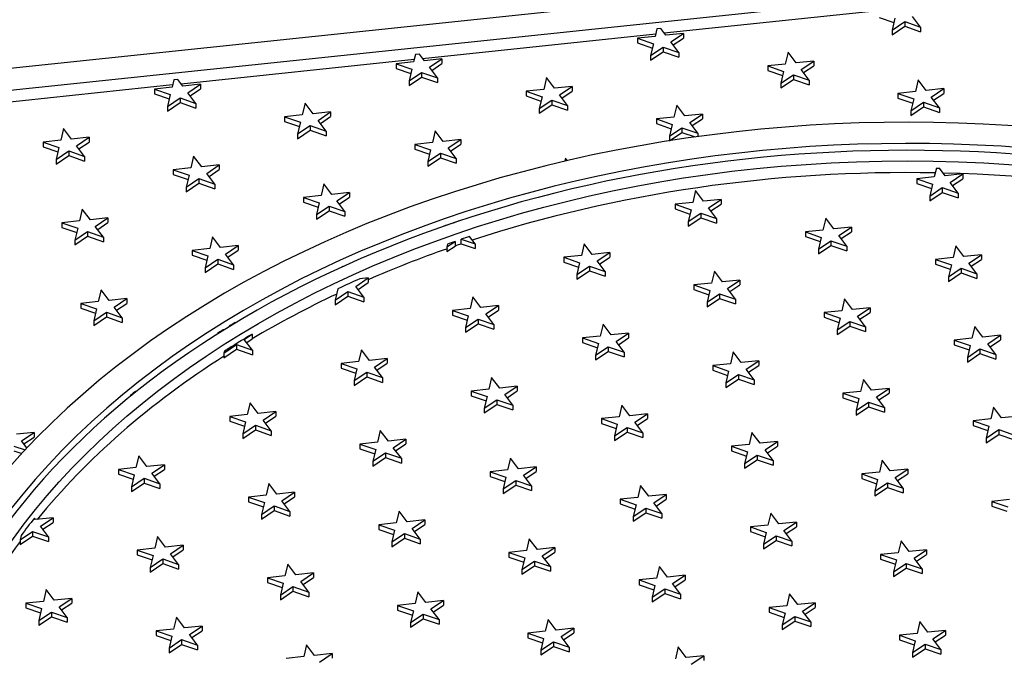
# Model space of a CAD drawing. Units: millimetres. Extents: x 0 to 286, y -17 to 204.
# Drawn here: x 22 to 45, y 159 to 174 of the extents above; entities that cross this region are included whole.
import ezdxf
from ezdxf import colors
from ezdxf.entities.mleader import LeaderData, LeaderLine
from ezdxf.math import Vec2, Vec3

# ---------------------------------------------------------------- set-up
doc = ezdxf.new("R2010")
doc.units = ezdxf.units.MM
for name, color, linetype in [('D-32M', 7, 'Continuous'), ('D-32T', 7, 'Continuous'), ('Predeterminado', 7, 'Continuous')]:
    doc.layers.add(name, color=color, linetype=linetype)

# ---------------------------------------------------------------- blocks, each defined once
blk = doc.blocks.new('SE6')
at = {"layer": 'D-32M', "color": 7, "linetype": 'Continuous'}
for p, q in [((64.656, 177.617), (12.048, 172.081)), ((12.165, 171.583), (64.772, 177.12)), ((37.161, 173.936), (42.694, 174.518)), ((42.262, 174.301), (42.614, 174.181)), ((42.638, 174.283), (42.572, 174.003)), ((42.572, 174.003), (42.871, 174.204)), ((42.871, 174.204), (43.247, 174.074)), ((42.871, 174.204), (42.871, 174.093)), ((43.247, 174.074), (43.056, 174.327)), ((36.987, 174.029), (36.945, 173.853)), ((37.083, 174.039), (36.987, 174.029)), ((37.203, 173.88), (37.083, 174.039)), ((42.572, 173.892), (42.871, 174.093)), ((42.572, 174.003), (42.572, 173.892)), ((42.871, 174.093), (43.247, 173.963)), ((43.247, 174.074), (43.247, 173.963)), ((31.426, 173.332), (36.96, 173.915)), ((36.945, 173.853), (36.528, 173.809)), ((36.528, 173.809), (36.904, 173.68)), ((36.528, 173.809), (36.528, 173.698)), ((36.528, 173.698), (36.879, 173.577)), ((37.62, 173.924), (37.203, 173.88)), ((37.321, 173.724), (37.62, 173.924)), ((37.512, 173.471), (37.321, 173.724)), ((37.377, 173.65), (37.62, 173.813)), ((37.62, 173.924), (37.62, 173.813)), ((36.904, 173.68), (36.837, 173.4)), ((36.837, 173.4), (37.136, 173.6)), ((36.837, 173.289), (37.136, 173.489)), ((37.136, 173.6), (37.512, 173.471)), ((37.136, 173.6), (37.136, 173.489)), ((37.136, 173.489), (37.512, 173.36)), ((37.512, 173.471), (37.512, 173.36)), ((40.102, 173.478), (40.036, 173.198)), ((40.294, 173.225), (40.102, 173.478)), ((25.691, 172.729), (31.225, 173.311)), ((31.21, 173.25), (30.793, 173.206)), ((31.252, 173.425), (31.21, 173.25)), ((31.348, 173.435), (31.252, 173.425)), ((31.468, 173.277), (31.348, 173.435)), ((31.885, 173.321), (31.468, 173.277)), ((31.586, 173.12), (31.885, 173.321)), ((31.885, 173.321), (31.885, 173.209)), ((36.837, 173.4), (36.837, 173.289)), ((40.711, 173.269), (40.294, 173.225)), ((40.412, 173.068), (40.711, 173.269)), ((40.711, 173.269), (40.711, 173.157)), ((30.793, 173.206), (31.169, 173.076)), ((30.793, 173.206), (30.793, 173.094)), ((30.793, 173.094), (31.145, 172.974)), ((31.169, 173.076), (31.102, 172.796)), ((31.102, 172.796), (31.401, 172.997)), ((31.401, 172.997), (31.777, 172.867)), ((31.401, 172.997), (31.401, 172.885)), ((31.777, 172.867), (31.586, 173.12)), ((31.642, 173.047), (31.885, 173.209)), ((40.036, 173.198), (39.618, 173.154)), ((39.618, 173.154), (39.618, 173.043)), ((39.618, 173.154), (39.994, 173.024)), ((39.618, 173.043), (39.97, 172.922)), ((39.994, 173.024), (39.928, 172.744)), ((40.603, 172.816), (40.412, 173.068)), ((40.467, 172.995), (40.711, 173.157)), ((25.517, 172.822), (25.476, 172.646)), ((25.613, 172.832), (25.517, 172.822)), ((25.733, 172.673), (25.613, 172.832)), ((31.102, 172.685), (31.401, 172.885)), ((31.102, 172.796), (31.102, 172.685)), ((31.401, 172.885), (31.777, 172.756)), ((31.777, 172.867), (31.777, 172.756)), ((34.368, 172.874), (34.301, 172.594)), ((34.559, 172.621), (34.368, 172.874)), ((39.928, 172.744), (40.227, 172.945)), ((39.928, 172.633), (40.227, 172.834)), ((40.227, 172.945), (40.227, 172.834)), ((40.227, 172.945), (40.603, 172.816)), ((40.227, 172.834), (40.603, 172.704)), ((40.603, 172.816), (40.603, 172.704)), ((43.193, 172.822), (43.126, 172.542)), ((43.384, 172.569), (43.193, 172.822)), ((19.957, 172.125), (25.49, 172.708)), ((25.476, 172.646), (25.058, 172.602)), ((25.058, 172.602), (25.434, 172.473)), ((25.058, 172.602), (25.058, 172.491)), ((26.151, 172.717), (25.733, 172.673)), ((25.852, 172.517), (26.151, 172.717)), ((25.907, 172.443), (26.151, 172.606)), ((26.151, 172.717), (26.151, 172.606)), ((34.301, 172.594), (33.884, 172.55)), ((33.884, 172.55), (33.884, 172.439)), ((33.884, 172.55), (34.26, 172.421)), ((34.976, 172.665), (34.559, 172.621)), ((34.677, 172.465), (34.976, 172.665)), ((34.733, 172.391), (34.976, 172.554)), ((34.976, 172.665), (34.976, 172.554)), ((39.928, 172.744), (39.928, 172.633)), ((43.126, 172.542), (42.709, 172.498)), ((43.801, 172.613), (43.384, 172.569)), ((43.502, 172.413), (43.801, 172.613)), ((43.801, 172.613), (43.801, 172.502)), ((25.058, 172.491), (25.41, 172.37)), ((25.434, 172.473), (25.368, 172.193)), ((25.368, 172.193), (25.667, 172.393)), ((25.667, 172.393), (26.043, 172.264)), ((25.667, 172.393), (25.667, 172.282)), ((26.043, 172.264), (25.852, 172.517)), ((33.884, 172.439), (34.235, 172.318)), ((34.26, 172.421), (34.193, 172.141)), ((34.193, 172.141), (34.492, 172.341)), ((34.492, 172.341), (34.492, 172.23)), ((34.492, 172.341), (34.868, 172.212)), ((34.868, 172.212), (34.677, 172.465)), ((42.709, 172.498), (42.709, 172.387)), ((42.709, 172.498), (43.085, 172.369)), ((42.709, 172.387), (43.061, 172.266)), ((43.085, 172.369), (43.018, 172.089)), ((43.693, 172.16), (43.502, 172.413)), ((43.558, 172.339), (43.801, 172.502)), ((25.368, 172.082), (25.667, 172.282)), ((25.368, 172.193), (25.368, 172.082)), ((25.667, 172.282), (26.043, 172.153)), ((26.043, 172.264), (26.043, 172.153)), ((28.633, 172.271), (28.566, 171.991)), ((28.824, 172.018), (28.633, 172.271)), ((29.241, 172.062), (28.824, 172.018)), ((28.942, 171.861), (29.241, 172.062)), ((29.241, 172.062), (29.241, 171.95)), ((34.193, 172.03), (34.492, 172.23)), ((34.193, 172.141), (34.193, 172.03)), ((34.492, 172.23), (34.868, 172.101)), ((34.868, 172.212), (34.868, 172.101)), ((37.458, 172.219), (37.392, 171.939)), ((37.65, 171.966), (37.458, 172.219)), ((43.018, 172.089), (43.317, 172.289)), ((43.018, 171.978), (43.317, 172.178)), ((43.018, 172.089), (43.018, 171.978)), ((43.317, 172.289), (43.317, 172.178)), ((43.317, 172.289), (43.693, 172.16)), ((43.317, 172.178), (43.693, 172.049)), ((43.693, 172.16), (43.693, 172.049)), ((28.566, 171.991), (28.149, 171.947)), ((28.149, 171.947), (28.149, 171.836)), ((28.149, 171.947), (28.525, 171.817)), ((28.149, 171.836), (28.501, 171.715)), ((29.133, 171.608), (28.942, 171.861)), ((28.998, 171.788), (29.241, 171.95)), ((37.392, 171.939), (36.974, 171.895)), ((36.974, 171.895), (36.974, 171.784)), ((36.974, 171.895), (37.35, 171.766)), ((38.067, 172.01), (37.65, 171.966)), ((37.768, 171.809), (38.067, 172.01)), ((37.823, 171.736), (38.067, 171.898)), ((38.067, 172.01), (38.067, 171.898)), ((22.898, 171.667), (22.832, 171.387)), ((23.089, 171.414), (22.898, 171.667)), ((28.525, 171.817), (28.458, 171.537)), ((28.458, 171.537), (28.757, 171.738)), ((28.458, 171.426), (28.757, 171.627)), ((28.757, 171.738), (28.757, 171.627)), ((28.757, 171.738), (29.133, 171.608)), ((28.757, 171.627), (29.133, 171.497)), ((29.133, 171.608), (29.133, 171.497)), ((31.724, 171.615), (31.657, 171.335)), ((31.915, 171.362), (31.724, 171.615)), ((36.974, 171.784), (37.326, 171.663)), ((37.35, 171.766), (37.284, 171.485)), ((37.284, 171.485), (37.583, 171.686)), ((37.583, 171.686), (37.583, 171.575)), ((37.583, 171.686), (37.959, 171.557)), ((37.959, 171.557), (37.768, 171.809)), ((22.832, 171.387), (22.414, 171.343)), ((23.507, 171.458), (23.089, 171.414)), ((23.208, 171.258), (23.507, 171.458)), ((23.507, 171.458), (23.507, 171.347)), ((28.458, 171.537), (28.458, 171.426)), ((32.332, 171.406), (31.915, 171.362)), ((32.033, 171.206), (32.332, 171.406)), ((32.332, 171.406), (32.332, 171.295)), ((37.284, 171.485), (37.284, 171.375)), ((37.286, 171.376), (37.583, 171.575)), ((37.583, 171.575), (37.897, 171.467)), ((37.959, 171.557), (37.959, 171.475)), ((22.414, 171.343), (22.414, 171.232)), ((22.414, 171.343), (22.79, 171.214)), ((22.414, 171.232), (22.766, 171.111)), ((22.79, 171.214), (22.724, 170.934)), ((22.724, 170.934), (23.023, 171.134)), ((23.023, 171.134), (23.023, 171.023)), ((23.023, 171.134), (23.399, 171.005)), ((23.399, 171.005), (23.208, 171.258)), ((23.263, 171.184), (23.507, 171.347)), ((31.657, 171.335), (31.24, 171.291)), ((31.24, 171.291), (31.24, 171.18)), ((31.24, 171.291), (31.616, 171.162)), ((31.24, 171.18), (31.591, 171.059)), ((31.616, 171.162), (31.549, 170.882)), ((32.224, 170.953), (32.033, 171.206)), ((32.089, 171.132), (32.332, 171.295)), ((22.724, 170.823), (23.023, 171.023)), ((22.724, 170.934), (22.724, 170.823)), ((23.023, 171.023), (23.399, 170.894)), ((23.399, 171.005), (23.399, 170.894)), ((25.989, 171.012), (25.922, 170.732)), ((26.18, 170.759), (25.989, 171.012)), ((31.549, 170.882), (31.848, 171.082)), ((31.549, 170.771), (31.848, 170.971)), ((31.848, 171.082), (31.848, 170.971)), ((31.848, 171.082), (32.224, 170.953)), ((31.848, 170.971), (32.224, 170.842)), ((32.224, 170.953), (32.224, 170.842)), ((34.814, 170.96), (34.798, 170.89)), ((34.857, 170.904), (34.814, 170.96)), ((25.922, 170.732), (25.505, 170.688)), ((25.505, 170.688), (25.505, 170.577)), ((25.505, 170.688), (25.881, 170.559)), ((26.597, 170.803), (26.18, 170.759)), ((26.298, 170.602), (26.597, 170.803)), ((26.354, 170.529), (26.597, 170.691)), ((26.597, 170.803), (26.597, 170.691)), ((31.549, 170.882), (31.549, 170.771)), ((25.505, 170.577), (25.857, 170.456)), ((25.881, 170.559), (25.814, 170.278)), ((25.814, 170.278), (26.113, 170.479)), ((26.113, 170.479), (26.113, 170.368)), ((26.113, 170.479), (26.489, 170.35)), ((26.489, 170.35), (26.298, 170.602)), ((25.814, 170.167), (26.113, 170.368)), ((25.814, 170.278), (25.814, 170.167)), ((26.113, 170.368), (26.489, 170.238)), ((26.489, 170.35), (26.489, 170.238)), ((29.08, 170.356), (29.013, 170.076)), ((29.271, 170.103), (29.08, 170.356)), ((29.013, 170.076), (28.596, 170.032)), ((28.596, 170.032), (28.596, 169.921)), ((28.596, 170.032), (28.972, 169.903)), ((29.688, 170.147), (29.271, 170.103)), ((29.389, 169.947), (29.688, 170.147)), ((29.445, 169.873), (29.688, 170.036)), ((29.688, 170.147), (29.688, 170.036)), ((23.345, 169.753), (23.278, 169.473)), ((23.536, 169.5), (23.345, 169.753)), ((28.596, 169.921), (28.947, 169.8)), ((28.972, 169.903), (28.905, 169.623)), ((28.905, 169.623), (29.204, 169.823)), ((29.204, 169.823), (29.204, 169.712)), ((29.204, 169.823), (29.58, 169.694)), ((29.58, 169.694), (29.389, 169.947)), ((23.953, 169.544), (23.536, 169.5)), ((23.654, 169.343), (23.953, 169.544)), ((23.953, 169.544), (23.953, 169.433)), ((28.905, 169.512), (29.204, 169.712)), ((28.905, 169.623), (28.905, 169.512)), ((29.204, 169.712), (29.58, 169.583)), ((29.58, 169.694), (29.58, 169.583)), ((32.333, 169.485), (32.333, 169.486)), ((23.278, 169.473), (22.861, 169.429)), ((22.861, 169.429), (22.861, 169.318)), ((22.861, 169.429), (23.237, 169.3)), ((22.861, 169.318), (23.213, 169.197)), ((23.237, 169.3), (23.17, 169.019)), ((23.845, 169.091), (23.654, 169.343)), ((23.71, 169.27), (23.953, 169.433)), ((31.849, 169.32), (31.849, 169.321)), ((31.849, 169.321), (31.851, 169.32)), ((23.17, 169.019), (23.469, 169.22)), ((23.17, 168.908), (23.469, 169.109)), ((23.17, 169.019), (23.17, 168.908)), ((23.469, 169.22), (23.469, 169.109)), ((23.469, 169.22), (23.845, 169.091)), ((23.469, 169.109), (23.845, 168.979)), ((23.845, 169.091), (23.845, 168.979)), ((26.436, 169.097), (26.369, 168.817)), ((26.627, 168.844), (26.436, 169.097)), ((26.369, 168.817), (25.952, 168.773)), ((27.044, 168.888), (26.627, 168.844)), ((26.745, 168.688), (27.044, 168.888)), ((27.044, 168.888), (27.044, 168.777)), ((25.952, 168.773), (25.952, 168.662)), ((25.952, 168.773), (26.328, 168.644)), ((25.952, 168.662), (26.303, 168.541)), ((26.328, 168.644), (26.261, 168.364)), ((26.261, 168.364), (26.56, 168.564)), ((26.56, 168.564), (26.56, 168.453)), ((26.56, 168.564), (26.936, 168.435)), ((26.936, 168.435), (26.745, 168.688)), ((26.801, 168.614), (27.044, 168.777)), ((26.261, 168.253), (26.56, 168.453)), ((26.261, 168.364), (26.261, 168.253)), ((26.56, 168.453), (26.936, 168.324)), ((26.936, 168.435), (26.936, 168.324)), ((29.513, 168.387), (29.512, 168.381)), ((29.557, 168.402), (29.554, 168.405)), ((23.792, 167.838), (23.725, 167.558)), ((23.983, 167.585), (23.792, 167.838)), ((24.4, 167.629), (23.983, 167.585)), ((24.101, 167.429), (24.4, 167.629)), ((24.4, 167.629), (24.4, 167.518)), ((23.725, 167.558), (23.308, 167.514)), ((23.308, 167.514), (23.308, 167.403)), ((23.308, 167.514), (23.684, 167.385)), ((23.308, 167.403), (23.659, 167.282)), ((23.684, 167.385), (23.617, 167.105)), ((24.292, 167.176), (24.101, 167.429)), ((24.157, 167.355), (24.4, 167.518)), ((23.617, 167.105), (23.916, 167.305)), ((23.617, 166.994), (23.916, 167.194)), ((23.916, 167.305), (23.916, 167.194)), ((23.916, 167.305), (24.292, 167.176)), ((23.916, 167.194), (24.292, 167.065)), ((24.292, 167.176), (24.292, 167.065)), ((23.617, 167.105), (23.617, 166.994)), ((26.833, 166.977), (26.83, 166.962)), ((26.98, 167.053), (26.974, 167.062)), ((26.555, 166.792), (26.555, 166.805)), ((26.555, 166.805), (26.569, 166.8)), ((26.716, 166.892), (26.691, 166.89)), ((24.5, 165.321), (24.5, 165.344)), ((24.5, 165.344), (24.52, 165.337)), ((24.621, 165.418), (24.61, 165.432)), ((22.203, 164.456), (21.786, 164.412)), ((21.904, 164.256), (22.203, 164.456)), ((21.96, 164.182), (22.203, 164.345)), ((22.203, 164.456), (22.203, 164.345)), ((21.719, 164.132), (21.986, 164.04)), ((22.03, 164.088), (21.904, 164.256)), ((21.719, 164.021), (21.907, 163.956))]:
    blk.add_line(p, q, dxfattribs=at)
for centre, major_axis, start_param, end_param in [((42.939, 155.194), (-24.75, 0), 10.409347, 16.606796), ((42.939, 155.194), (-24, 0), 10.413371, 16.602772), ((42.939, 155.027), (-24, 0), -1.11307, -1.090465), ((42.939, 155.027), (-24, 0), -0.843036, -0.835161), ((42.939, 155.027), (-24, 0), -0.827131, -0.819409), ((42.939, 155.027), (-24, 0), -0.70177, -0.694616)]:
    blk.add_ellipse(centre, major_axis=major_axis, ratio=0.671559, start_param=start_param, end_param=end_param, dxfattribs=at)
blk.add_open_spline([(29.513, 168.387), (29.534, 168.396), (29.554, 168.405)], degree=2, dxfattribs=at)
at = {"layer": 'D-32T', "color": 7, "linetype": 'Continuous'}
for p, q in [((43.623, 170.725), (43.573, 170.517)), ((43.831, 170.544), (43.695, 170.723)), ((43.573, 170.517), (43.156, 170.473)), ((43.156, 170.473), (43.156, 170.361)), ((43.156, 170.473), (43.532, 170.343)), ((44.248, 170.588), (43.831, 170.544)), ((43.949, 170.387), (44.248, 170.588)), ((44.005, 170.314), (44.248, 170.476)), ((44.248, 170.588), (44.248, 170.476)), ((37.905, 170.193), (37.838, 169.913)), ((38.096, 169.94), (37.905, 170.193)), ((43.156, 170.361), (43.507, 170.241)), ((43.532, 170.343), (43.465, 170.063)), ((43.465, 170.063), (43.764, 170.264)), ((43.764, 170.264), (43.764, 170.152)), ((43.764, 170.264), (44.14, 170.134)), ((44.14, 170.134), (43.949, 170.387)), ((38.513, 169.984), (38.096, 169.94)), ((38.214, 169.784), (38.513, 169.984)), ((38.513, 169.984), (38.513, 169.873)), ((43.465, 169.952), (43.764, 170.152)), ((43.465, 170.063), (43.465, 169.952)), ((43.764, 170.152), (44.14, 170.023)), ((44.14, 170.134), (44.14, 170.023)), ((37.838, 169.913), (37.421, 169.869)), ((37.421, 169.869), (37.797, 169.74)), ((37.421, 169.869), (37.421, 169.758)), ((37.421, 169.758), (37.773, 169.637)), ((37.797, 169.74), (37.73, 169.46)), ((38.405, 169.531), (38.214, 169.784)), ((38.27, 169.71), (38.513, 169.873)), ((37.73, 169.46), (38.03, 169.66)), ((37.73, 169.349), (38.03, 169.549)), ((38.03, 169.66), (38.405, 169.531)), ((38.03, 169.66), (38.03, 169.549)), ((38.03, 169.549), (38.405, 169.42)), ((38.405, 169.531), (38.405, 169.42)), ((40.996, 169.538), (40.929, 169.258)), ((41.187, 169.285), (40.996, 169.538)), ((37.73, 169.46), (37.73, 169.349)), ((40.929, 169.258), (40.512, 169.214)), ((41.604, 169.329), (41.187, 169.285)), ((41.305, 169.128), (41.604, 169.329)), ((41.604, 169.329), (41.604, 169.217)), ((32.343, 169.04), (32.671, 168.927)), ((32.343, 168.929), (32.343, 169.04)), ((32.671, 168.927), (32.537, 169.105)), ((40.512, 169.214), (40.888, 169.084)), ((40.512, 169.214), (40.512, 169.103)), ((40.512, 169.103), (40.863, 168.982)), ((40.888, 169.084), (40.821, 168.804)), ((41.496, 168.875), (41.305, 169.128)), ((41.361, 169.055), (41.604, 169.217)), ((31.996, 168.856), (32.195, 168.989)), ((32.012, 168.926), (31.996, 168.856)), ((31.996, 168.745), (32.195, 168.878)), ((31.996, 168.856), (31.996, 168.745)), ((32.195, 168.989), (32.195, 168.878)), ((32.343, 168.929), (32.671, 168.816)), ((32.671, 168.927), (32.671, 168.816)), ((35.261, 168.934), (35.194, 168.654)), ((35.452, 168.681), (35.261, 168.934)), ((40.821, 168.804), (41.12, 169.005)), ((40.821, 168.693), (41.12, 168.894)), ((40.821, 168.804), (40.821, 168.693)), ((41.12, 169.005), (41.496, 168.875)), ((41.12, 169.005), (41.12, 168.894)), ((41.12, 168.894), (41.496, 168.764)), ((41.496, 168.875), (41.496, 168.764)), ((44.087, 168.882), (44.02, 168.602)), ((44.278, 168.629), (44.087, 168.882)), ((35.194, 168.654), (34.777, 168.61)), ((34.777, 168.61), (35.153, 168.481)), ((34.777, 168.61), (34.777, 168.499)), ((35.87, 168.725), (35.452, 168.681)), ((35.57, 168.525), (35.87, 168.725)), ((35.626, 168.451), (35.87, 168.614)), ((35.87, 168.725), (35.87, 168.614)), ((44.02, 168.602), (43.603, 168.558)), ((43.603, 168.558), (43.979, 168.429)), ((43.603, 168.558), (43.603, 168.447)), ((44.695, 168.673), (44.278, 168.629)), ((44.396, 168.473), (44.695, 168.673)), ((44.452, 168.399), (44.695, 168.562)), ((44.695, 168.673), (44.695, 168.562)), ((34.777, 168.499), (35.129, 168.378)), ((35.153, 168.481), (35.086, 168.201)), ((35.086, 168.201), (35.386, 168.401)), ((35.386, 168.401), (35.762, 168.272)), ((35.386, 168.401), (35.386, 168.29)), ((35.762, 168.272), (35.57, 168.525)), ((43.603, 168.447), (43.954, 168.326)), ((43.979, 168.429), (43.912, 168.149)), ((43.912, 168.149), (44.211, 168.349)), ((44.211, 168.349), (44.587, 168.22)), ((44.211, 168.349), (44.211, 168.238)), ((44.587, 168.22), (44.396, 168.473)), ((29.836, 167.921), (30.135, 168.122)), ((30.135, 168.122), (29.932, 168.1)), ((30.135, 168.122), (30.135, 168.01)), ((35.086, 168.09), (35.386, 168.29)), ((35.086, 168.201), (35.086, 168.09)), ((35.386, 168.29), (35.762, 168.161)), ((35.762, 168.272), (35.762, 168.161)), ((38.352, 168.279), (38.285, 167.999)), ((38.543, 168.026), (38.352, 168.279)), ((43.912, 168.038), (44.211, 168.238)), ((43.912, 168.149), (43.912, 168.038)), ((44.211, 168.238), (44.587, 168.109)), ((44.587, 168.22), (44.587, 168.109)), ((29.415, 167.864), (29.352, 167.597)), ((30.027, 167.668), (29.836, 167.921)), ((29.891, 167.848), (30.135, 168.01)), ((38.285, 167.999), (37.868, 167.955)), ((37.868, 167.955), (38.244, 167.826)), ((37.868, 167.955), (37.868, 167.844)), ((38.96, 168.07), (38.543, 168.026)), ((38.661, 167.869), (38.96, 168.07)), ((38.852, 167.617), (38.661, 167.869)), ((38.717, 167.796), (38.96, 167.958)), ((38.96, 168.07), (38.96, 167.958)), ((29.352, 167.597), (29.651, 167.798)), ((29.352, 167.486), (29.651, 167.686)), ((29.651, 167.798), (29.651, 167.686)), ((29.651, 167.798), (30.027, 167.668)), ((29.651, 167.686), (30.027, 167.557)), ((30.027, 167.668), (30.027, 167.557)), ((32.617, 167.675), (32.55, 167.395)), ((32.808, 167.422), (32.617, 167.675)), ((37.868, 167.844), (38.219, 167.723)), ((38.244, 167.826), (38.177, 167.545)), ((38.177, 167.545), (38.476, 167.746)), ((38.177, 167.434), (38.476, 167.635)), ((38.476, 167.746), (38.852, 167.617)), ((38.476, 167.746), (38.476, 167.635)), ((38.476, 167.635), (38.852, 167.505)), ((38.852, 167.617), (38.852, 167.505)), ((41.443, 167.623), (41.376, 167.343)), ((41.634, 167.37), (41.443, 167.623)), ((29.352, 167.597), (29.352, 167.486)), ((32.55, 167.395), (32.133, 167.351)), ((33.226, 167.466), (32.808, 167.422)), ((32.926, 167.266), (33.226, 167.466)), ((33.226, 167.466), (33.226, 167.355)), ((38.177, 167.545), (38.177, 167.434)), ((42.051, 167.414), (41.634, 167.37)), ((41.752, 167.214), (42.051, 167.414)), ((42.051, 167.414), (42.051, 167.303)), ((32.133, 167.351), (32.509, 167.222)), ((32.133, 167.351), (32.133, 167.24)), ((32.133, 167.24), (32.485, 167.119)), ((32.509, 167.222), (32.442, 166.942)), ((33.118, 167.013), (32.926, 167.266)), ((32.982, 167.192), (33.226, 167.355)), ((41.376, 167.343), (40.959, 167.299)), ((40.959, 167.299), (41.335, 167.17)), ((40.959, 167.299), (40.959, 167.188)), ((40.959, 167.188), (41.31, 167.067)), ((41.335, 167.17), (41.268, 166.89)), ((41.943, 166.961), (41.752, 167.214)), ((41.808, 167.14), (42.051, 167.303)), ((32.442, 166.942), (32.742, 167.142)), ((32.442, 166.831), (32.742, 167.031)), ((32.442, 166.942), (32.442, 166.831)), ((32.742, 167.142), (33.118, 167.013)), ((32.742, 167.142), (32.742, 167.031)), ((32.742, 167.031), (33.118, 166.902)), ((33.118, 167.013), (33.118, 166.902)), ((35.708, 167.02), (35.641, 166.74)), ((35.899, 166.767), (35.708, 167.02)), ((41.268, 166.89), (41.567, 167.09)), ((41.268, 166.779), (41.567, 166.979)), ((41.567, 167.09), (41.943, 166.961)), ((41.567, 167.09), (41.567, 166.979)), ((41.567, 166.979), (41.943, 166.85)), ((41.943, 166.961), (41.943, 166.85)), ((44.533, 166.968), (44.467, 166.688)), ((44.724, 166.715), (44.533, 166.968)), ((27.192, 166.662), (27.377, 166.787)), ((27.377, 166.787), (27.377, 166.675)), ((35.641, 166.74), (35.224, 166.696)), ((35.224, 166.696), (35.6, 166.567)), ((35.224, 166.696), (35.224, 166.585)), ((36.316, 166.811), (35.899, 166.767)), ((36.017, 166.61), (36.316, 166.811)), ((36.073, 166.537), (36.316, 166.7)), ((36.316, 166.811), (36.316, 166.7)), ((41.268, 166.89), (41.268, 166.779)), ((44.467, 166.688), (44.049, 166.644)), ((45.142, 166.759), (44.724, 166.715)), ((44.843, 166.558), (45.142, 166.759)), ((45.142, 166.759), (45.142, 166.648)), ((26.708, 166.338), (27.007, 166.539)), ((27.007, 166.539), (27.007, 166.428)), ((27.007, 166.539), (27.383, 166.409)), ((27.383, 166.409), (27.192, 166.662)), ((27.248, 166.589), (27.377, 166.675)), ((35.224, 166.585), (35.575, 166.464)), ((35.6, 166.567), (35.533, 166.286)), ((35.533, 166.286), (35.832, 166.487)), ((35.832, 166.487), (36.208, 166.358)), ((35.832, 166.487), (35.832, 166.376)), ((36.208, 166.358), (36.017, 166.61)), ((44.049, 166.644), (44.425, 166.515)), ((44.049, 166.644), (44.049, 166.533)), ((44.049, 166.533), (44.401, 166.412)), ((44.425, 166.515), (44.359, 166.235)), ((45.034, 166.306), (44.843, 166.558)), ((44.898, 166.485), (45.142, 166.648)), ((26.708, 166.227), (27.007, 166.428)), ((26.718, 166.382), (26.708, 166.338)), ((26.708, 166.338), (26.708, 166.227)), ((27.007, 166.428), (27.383, 166.298)), ((27.383, 166.409), (27.383, 166.298)), ((29.973, 166.416), (29.906, 166.136)), ((30.164, 166.163), (29.973, 166.416)), ((35.533, 166.175), (35.832, 166.376)), ((35.533, 166.286), (35.533, 166.175)), ((35.832, 166.376), (36.208, 166.246)), ((36.208, 166.358), (36.208, 166.246)), ((38.799, 166.364), (38.732, 166.084)), ((38.99, 166.111), (38.799, 166.364)), ((44.359, 166.235), (44.658, 166.435)), ((44.359, 166.123), (44.658, 166.324)), ((44.359, 166.235), (44.359, 166.123)), ((44.658, 166.435), (45.034, 166.306)), ((44.658, 166.435), (44.658, 166.324)), ((44.658, 166.324), (45.034, 166.194)), ((45.034, 166.306), (45.034, 166.194)), ((29.906, 166.136), (29.489, 166.092)), ((29.489, 166.092), (29.865, 165.963)), ((29.489, 166.092), (29.489, 165.981)), ((29.489, 165.981), (29.841, 165.86)), ((30.582, 166.207), (30.164, 166.163)), ((30.282, 166.007), (30.582, 166.207)), ((30.474, 165.754), (30.282, 166.007)), ((30.338, 165.933), (30.582, 166.096)), ((30.582, 166.207), (30.582, 166.096)), ((38.732, 166.084), (38.315, 166.04)), ((38.315, 166.04), (38.691, 165.911)), ((38.315, 166.04), (38.315, 165.929)), ((39.407, 166.155), (38.99, 166.111)), ((39.108, 165.955), (39.407, 166.155)), ((39.164, 165.881), (39.407, 166.044)), ((39.407, 166.155), (39.407, 166.044)), ((29.865, 165.963), (29.798, 165.683)), ((29.798, 165.683), (30.098, 165.883)), ((29.798, 165.572), (30.098, 165.772)), ((30.098, 165.883), (30.474, 165.754)), ((30.098, 165.883), (30.098, 165.772)), ((30.098, 165.772), (30.474, 165.643)), ((30.474, 165.754), (30.474, 165.643)), ((33.064, 165.761), (32.997, 165.481)), ((33.255, 165.508), (33.064, 165.761)), ((38.315, 165.929), (38.666, 165.808)), ((38.691, 165.911), (38.624, 165.631)), ((38.624, 165.631), (38.923, 165.831)), ((38.923, 165.831), (39.299, 165.702)), ((38.923, 165.831), (38.923, 165.72)), ((39.299, 165.702), (39.108, 165.955)), ((29.798, 165.683), (29.798, 165.572)), ((33.672, 165.552), (33.255, 165.508)), ((33.373, 165.351), (33.672, 165.552)), ((33.672, 165.552), (33.672, 165.441)), ((38.624, 165.52), (38.923, 165.72)), ((38.624, 165.631), (38.624, 165.52)), ((38.923, 165.72), (39.299, 165.591)), ((39.299, 165.702), (39.299, 165.591)), ((41.889, 165.709), (41.823, 165.429)), ((42.08, 165.456), (41.889, 165.709)), ((32.997, 165.481), (32.58, 165.437)), ((32.58, 165.437), (32.956, 165.308)), ((32.58, 165.437), (32.58, 165.326)), ((32.58, 165.326), (32.931, 165.205)), ((32.956, 165.308), (32.889, 165.028)), ((33.564, 165.099), (33.373, 165.351)), ((33.429, 165.278), (33.672, 165.441)), ((41.823, 165.429), (41.405, 165.385)), ((41.405, 165.385), (41.781, 165.256)), ((41.405, 165.385), (41.405, 165.274)), ((42.498, 165.5), (42.08, 165.456)), ((42.199, 165.3), (42.498, 165.5)), ((42.39, 165.047), (42.199, 165.3)), ((42.254, 165.226), (42.498, 165.389)), ((42.498, 165.5), (42.498, 165.389)), ((27.329, 165.157), (27.263, 164.877)), ((27.52, 164.904), (27.329, 165.157)), ((32.889, 165.028), (33.188, 165.228)), ((32.889, 164.916), (33.188, 165.117)), ((33.188, 165.228), (33.564, 165.099)), ((33.188, 165.228), (33.188, 165.117)), ((33.188, 165.117), (33.564, 164.987)), ((33.564, 165.099), (33.564, 164.987)), ((36.155, 165.105), (36.088, 164.825)), ((36.346, 164.852), (36.155, 165.105)), ((41.405, 165.274), (41.757, 165.153)), ((41.781, 165.256), (41.715, 164.976)), ((41.715, 164.976), (42.014, 165.176)), ((41.715, 164.864), (42.014, 165.065)), ((42.014, 165.176), (42.39, 165.047)), ((42.014, 165.176), (42.014, 165.065)), ((42.014, 165.065), (42.39, 164.935)), ((42.39, 165.047), (42.39, 164.935)), ((44.98, 165.053), (44.913, 164.773)), ((45.171, 164.8), (44.98, 165.053)), ((27.263, 164.877), (26.845, 164.833)), ((26.845, 164.833), (27.221, 164.704)), ((26.845, 164.833), (26.845, 164.722)), ((27.938, 164.948), (27.52, 164.904)), ((27.638, 164.748), (27.938, 164.948)), ((27.694, 164.674), (27.938, 164.837)), ((27.938, 164.948), (27.938, 164.837)), ((32.889, 165.028), (32.889, 164.916)), ((36.088, 164.825), (35.671, 164.781)), ((36.763, 164.896), (36.346, 164.852)), ((36.464, 164.696), (36.763, 164.896)), ((36.763, 164.896), (36.763, 164.785)), ((41.715, 164.976), (41.715, 164.864)), ((45.588, 164.844), (45.171, 164.8)), ((26.845, 164.722), (27.197, 164.601)), ((27.221, 164.704), (27.155, 164.424)), ((27.155, 164.424), (27.454, 164.624)), ((27.454, 164.624), (27.83, 164.495)), ((27.454, 164.624), (27.454, 164.513)), ((27.83, 164.495), (27.638, 164.748)), ((35.671, 164.781), (36.047, 164.652)), ((35.671, 164.781), (35.671, 164.67)), ((35.671, 164.67), (36.022, 164.549)), ((36.047, 164.652), (35.98, 164.372)), ((36.655, 164.443), (36.464, 164.696)), ((36.52, 164.622), (36.763, 164.785)), ((44.913, 164.773), (44.496, 164.729)), ((44.496, 164.729), (44.872, 164.6)), ((44.496, 164.729), (44.496, 164.618)), ((44.496, 164.618), (44.848, 164.497)), ((44.872, 164.6), (44.805, 164.32)), ((27.155, 164.313), (27.454, 164.513)), ((27.155, 164.424), (27.155, 164.313)), ((27.454, 164.513), (27.83, 164.384)), ((27.83, 164.495), (27.83, 164.384)), ((30.42, 164.502), (30.353, 164.222)), ((30.611, 164.249), (30.42, 164.502)), ((35.98, 164.372), (36.279, 164.572)), ((35.98, 164.261), (36.279, 164.461)), ((35.98, 164.372), (35.98, 164.261)), ((36.279, 164.572), (36.655, 164.443)), ((36.279, 164.572), (36.279, 164.461)), ((36.279, 164.461), (36.655, 164.332)), ((36.655, 164.443), (36.655, 164.332)), ((39.245, 164.45), (39.179, 164.17)), ((39.436, 164.197), (39.245, 164.45)), ((44.805, 164.32), (45.104, 164.52)), ((44.805, 164.209), (45.104, 164.409)), ((45.104, 164.52), (45.48, 164.391)), ((45.104, 164.52), (45.104, 164.409)), ((45.104, 164.409), (45.48, 164.28)), ((30.353, 164.222), (29.936, 164.178)), ((29.936, 164.178), (30.312, 164.049)), ((29.936, 164.178), (29.936, 164.067)), ((31.028, 164.293), (30.611, 164.249)), ((30.729, 164.092), (31.028, 164.293)), ((30.785, 164.019), (31.028, 164.182)), ((31.028, 164.293), (31.028, 164.182)), ((39.179, 164.17), (38.761, 164.126)), ((38.761, 164.126), (39.137, 163.997)), ((38.761, 164.126), (38.761, 164.015)), ((39.854, 164.241), (39.436, 164.197)), ((39.555, 164.041), (39.854, 164.241)), ((39.61, 163.967), (39.854, 164.13)), ((39.854, 164.241), (39.854, 164.13)), ((44.805, 164.32), (44.805, 164.209)), ((24.685, 163.898), (24.619, 163.618)), ((24.876, 163.645), (24.685, 163.898)), ((29.936, 164.067), (30.287, 163.946)), ((30.312, 164.049), (30.245, 163.769)), ((30.245, 163.769), (30.544, 163.969)), ((30.544, 163.969), (30.92, 163.84)), ((30.544, 163.969), (30.544, 163.858)), ((30.92, 163.84), (30.729, 164.092)), ((38.761, 164.015), (39.113, 163.894)), ((39.137, 163.997), (39.071, 163.717)), ((39.071, 163.717), (39.37, 163.917)), ((39.37, 163.917), (39.746, 163.788)), ((39.37, 163.917), (39.37, 163.806)), ((39.746, 163.788), (39.555, 164.041)), ((25.294, 163.689), (24.876, 163.645)), ((24.994, 163.489), (25.294, 163.689)), ((25.294, 163.689), (25.294, 163.578)), ((30.245, 163.657), (30.544, 163.858)), ((30.245, 163.769), (30.245, 163.657)), ((30.544, 163.858), (30.92, 163.728)), ((30.92, 163.84), (30.92, 163.728)), ((33.511, 163.846), (33.444, 163.566)), ((33.702, 163.593), (33.511, 163.846)), ((39.071, 163.605), (39.37, 163.806)), ((39.071, 163.717), (39.071, 163.605)), ((39.37, 163.806), (39.746, 163.676)), ((39.746, 163.788), (39.746, 163.676)), ((42.336, 163.794), (42.269, 163.514)), ((42.527, 163.541), (42.336, 163.794)), ((24.619, 163.618), (24.201, 163.574)), ((24.201, 163.574), (24.577, 163.445)), ((24.201, 163.574), (24.201, 163.463)), ((24.201, 163.463), (24.553, 163.342)), ((24.577, 163.445), (24.511, 163.165)), ((25.186, 163.236), (24.994, 163.489)), ((25.05, 163.415), (25.294, 163.578)), ((33.444, 163.566), (33.027, 163.522)), ((33.027, 163.522), (33.403, 163.393)), ((33.027, 163.522), (33.027, 163.411)), ((33.027, 163.411), (33.378, 163.29)), ((34.119, 163.637), (33.702, 163.593)), ((33.82, 163.437), (34.119, 163.637)), ((34.011, 163.184), (33.82, 163.437)), ((33.876, 163.363), (34.119, 163.526)), ((34.119, 163.637), (34.119, 163.526)), ((42.269, 163.514), (41.852, 163.47)), ((41.852, 163.47), (42.228, 163.341)), ((41.852, 163.47), (41.852, 163.359)), ((42.944, 163.585), (42.527, 163.541)), ((42.645, 163.385), (42.944, 163.585)), ((42.701, 163.311), (42.944, 163.474)), ((42.944, 163.585), (42.944, 163.474)), ((24.511, 163.165), (24.81, 163.365)), ((24.511, 163.054), (24.81, 163.254)), ((24.81, 163.365), (25.186, 163.236)), ((24.81, 163.365), (24.81, 163.254)), ((24.81, 163.254), (25.186, 163.125)), ((25.186, 163.236), (25.186, 163.125)), ((27.776, 163.243), (27.709, 162.963)), ((27.967, 162.99), (27.776, 163.243)), ((33.403, 163.393), (33.336, 163.113)), ((33.336, 163.113), (33.635, 163.313)), ((33.336, 163.002), (33.635, 163.202)), ((33.635, 163.313), (34.011, 163.184)), ((33.635, 163.313), (33.635, 163.202)), ((33.635, 163.202), (34.011, 163.073)), ((34.011, 163.184), (34.011, 163.073)), ((36.601, 163.191), (36.535, 162.911)), ((36.792, 162.938), (36.601, 163.191)), ((41.852, 163.359), (42.204, 163.238)), ((42.228, 163.341), (42.161, 163.061)), ((42.161, 163.061), (42.46, 163.261)), ((42.46, 163.261), (42.836, 163.132)), ((42.46, 163.261), (42.46, 163.15)), ((42.836, 163.132), (42.645, 163.385)), ((24.511, 163.165), (24.511, 163.054)), ((27.709, 162.963), (27.292, 162.919)), ((28.384, 163.034), (27.967, 162.99)), ((28.085, 162.834), (28.384, 163.034)), ((28.384, 163.034), (28.384, 162.923)), ((33.336, 163.113), (33.336, 163.002)), ((37.21, 162.982), (36.792, 162.938)), ((36.911, 162.782), (37.21, 162.982)), ((37.21, 162.982), (37.21, 162.871)), ((42.161, 162.95), (42.46, 163.15)), ((42.161, 163.061), (42.161, 162.95)), ((42.46, 163.15), (42.836, 163.021)), ((42.836, 163.132), (42.836, 163.021)), ((27.292, 162.919), (27.668, 162.79)), ((27.292, 162.919), (27.292, 162.808)), ((27.292, 162.808), (27.644, 162.687)), ((27.668, 162.79), (27.601, 162.51)), ((27.601, 162.51), (27.9, 162.71)), ((27.9, 162.71), (28.276, 162.581)), ((27.9, 162.71), (27.9, 162.599)), ((28.276, 162.581), (28.085, 162.834)), ((28.141, 162.76), (28.384, 162.923)), ((36.535, 162.911), (36.117, 162.867)), ((36.117, 162.867), (36.493, 162.738)), ((36.117, 162.867), (36.117, 162.756)), ((36.117, 162.756), (36.469, 162.635)), ((36.493, 162.738), (36.427, 162.458)), ((37.102, 162.529), (36.911, 162.782)), ((36.966, 162.708), (37.21, 162.871)), ((45.36, 162.859), (44.943, 162.815)), ((44.943, 162.815), (45.319, 162.686)), ((44.943, 162.815), (44.943, 162.704)), ((27.601, 162.398), (27.9, 162.599)), ((27.601, 162.51), (27.601, 162.398)), ((27.9, 162.599), (28.276, 162.469)), ((28.276, 162.581), (28.276, 162.469)), ((30.867, 162.587), (30.8, 162.307)), ((31.058, 162.334), (30.867, 162.587)), ((36.427, 162.458), (36.726, 162.658)), ((36.427, 162.346), (36.726, 162.547)), ((36.726, 162.658), (37.102, 162.529)), ((36.726, 162.658), (36.726, 162.547)), ((36.726, 162.547), (37.102, 162.418)), ((37.102, 162.529), (37.102, 162.418)), ((39.692, 162.535), (39.625, 162.255)), ((39.883, 162.282), (39.692, 162.535)), ((44.943, 162.704), (45.294, 162.583)), ((22.232, 162.386), (22.208, 162.419)), ((22.65, 162.43), (22.232, 162.386)), ((22.351, 162.23), (22.65, 162.43)), ((22.406, 162.156), (22.65, 162.319)), ((22.65, 162.43), (22.65, 162.319)), ((30.8, 162.307), (30.383, 162.263)), ((30.383, 162.263), (30.759, 162.134)), ((30.383, 162.263), (30.383, 162.152)), ((31.475, 162.378), (31.058, 162.334)), ((31.176, 162.178), (31.475, 162.378)), ((31.232, 162.104), (31.475, 162.267)), ((31.475, 162.378), (31.475, 162.267)), ((36.427, 162.458), (36.427, 162.346)), ((39.625, 162.255), (39.208, 162.211)), ((40.3, 162.326), (39.883, 162.282)), ((40.001, 162.126), (40.3, 162.326)), ((40.3, 162.326), (40.3, 162.215)), ((21.867, 161.906), (22.166, 162.106)), ((21.892, 162.011), (21.867, 161.906)), ((22.166, 162.106), (22.166, 161.995)), ((22.166, 162.106), (22.542, 161.977)), ((22.542, 161.977), (22.351, 162.23)), ((30.383, 162.152), (30.734, 162.031)), ((30.759, 162.134), (30.692, 161.854)), ((30.692, 161.854), (30.991, 162.054)), ((30.991, 162.054), (31.367, 161.925)), ((30.991, 162.054), (30.991, 161.943)), ((31.367, 161.925), (31.176, 162.178)), ((39.208, 162.211), (39.584, 162.082)), ((39.208, 162.211), (39.208, 162.1)), ((39.208, 162.1), (39.56, 161.979)), ((39.584, 162.082), (39.517, 161.802)), ((40.192, 161.873), (40.001, 162.126)), ((40.057, 162.052), (40.3, 162.215)), ((21.867, 161.795), (22.166, 161.995)), ((21.867, 161.906), (21.867, 161.795)), ((22.166, 161.995), (22.542, 161.866)), ((22.542, 161.977), (22.542, 161.866)), ((25.132, 161.984), (25.065, 161.704)), ((25.323, 161.731), (25.132, 161.984)), ((25.74, 161.775), (25.323, 161.731)), ((25.441, 161.575), (25.74, 161.775)), ((25.74, 161.775), (25.74, 161.664)), ((30.692, 161.743), (30.991, 161.943)), ((30.692, 161.854), (30.692, 161.743)), ((30.991, 161.943), (31.367, 161.814)), ((31.367, 161.925), (31.367, 161.814)), ((33.957, 161.932), (33.891, 161.652)), ((34.149, 161.679), (33.957, 161.932)), ((39.517, 161.802), (39.816, 162.002)), ((39.517, 161.691), (39.816, 161.891)), ((39.517, 161.802), (39.517, 161.691)), ((39.816, 162.002), (40.192, 161.873)), ((39.816, 162.002), (39.816, 161.891)), ((39.816, 161.891), (40.192, 161.762)), ((40.192, 161.873), (40.192, 161.762)), ((42.783, 161.88), (42.716, 161.6)), ((42.974, 161.627), (42.783, 161.88)), ((25.065, 161.704), (24.648, 161.66)), ((24.648, 161.66), (25.024, 161.531)), ((24.648, 161.66), (24.648, 161.549)), ((24.648, 161.549), (25, 161.428)), ((25.632, 161.322), (25.441, 161.575)), ((25.497, 161.501), (25.74, 161.664)), ((33.891, 161.652), (33.473, 161.608)), ((33.473, 161.608), (33.849, 161.479)), ((33.473, 161.608), (33.473, 161.497)), ((34.566, 161.723), (34.149, 161.679)), ((34.267, 161.523), (34.566, 161.723)), ((34.322, 161.449), (34.566, 161.612)), ((34.566, 161.723), (34.566, 161.612)), ((42.716, 161.6), (42.299, 161.556)), ((42.299, 161.556), (42.675, 161.427)), ((42.299, 161.556), (42.299, 161.445)), ((43.391, 161.671), (42.974, 161.627)), ((43.092, 161.471), (43.391, 161.671)), ((43.148, 161.397), (43.391, 161.56)), ((43.391, 161.671), (43.391, 161.56)), ((25.024, 161.531), (24.957, 161.251)), ((24.957, 161.251), (25.256, 161.451)), ((24.957, 161.139), (25.256, 161.34)), ((25.256, 161.451), (25.632, 161.322)), ((25.256, 161.451), (25.256, 161.34)), ((25.256, 161.34), (25.632, 161.211)), ((25.632, 161.322), (25.632, 161.211)), ((28.223, 161.328), (28.156, 161.048)), ((28.414, 161.075), (28.223, 161.328)), ((33.473, 161.497), (33.825, 161.376)), ((33.849, 161.479), (33.783, 161.199)), ((33.783, 161.199), (34.082, 161.399)), ((34.082, 161.399), (34.458, 161.27)), ((34.082, 161.399), (34.082, 161.288)), ((34.458, 161.27), (34.267, 161.523)), ((42.299, 161.445), (42.65, 161.324)), ((42.675, 161.427), (42.608, 161.147)), ((42.608, 161.147), (42.907, 161.347)), ((42.907, 161.347), (43.283, 161.218)), ((42.907, 161.347), (42.907, 161.236)), ((43.283, 161.218), (43.092, 161.471)), ((24.957, 161.251), (24.957, 161.139)), ((28.831, 161.119), (28.414, 161.075)), ((28.532, 160.919), (28.831, 161.119)), ((28.831, 161.119), (28.831, 161.008)), ((33.783, 161.088), (34.082, 161.288)), ((33.783, 161.199), (33.783, 161.088)), ((34.082, 161.288), (34.458, 161.159)), ((34.458, 161.27), (34.458, 161.159)), ((37.048, 161.276), (36.981, 160.996)), ((37.239, 161.023), (37.048, 161.276)), ((42.608, 161.036), (42.907, 161.236)), ((42.608, 161.147), (42.608, 161.036)), ((42.907, 161.236), (43.283, 161.107)), ((43.283, 161.218), (43.283, 161.107)), ((28.156, 161.048), (27.739, 161.004)), ((27.739, 161.004), (28.115, 160.875)), ((27.739, 161.004), (27.739, 160.893)), ((27.739, 160.893), (28.09, 160.772)), ((28.115, 160.875), (28.048, 160.595)), ((28.723, 160.666), (28.532, 160.919)), ((28.588, 160.845), (28.831, 161.008)), ((36.981, 160.996), (36.564, 160.952)), ((36.564, 160.952), (36.94, 160.823)), ((36.564, 160.952), (36.564, 160.841)), ((36.564, 160.841), (36.916, 160.72)), ((37.656, 161.067), (37.239, 161.023)), ((37.357, 160.867), (37.656, 161.067)), ((37.548, 160.614), (37.357, 160.867)), ((37.413, 160.793), (37.656, 160.956)), ((37.656, 161.067), (37.656, 160.956)), ((22.488, 160.725), (22.421, 160.445)), ((22.679, 160.472), (22.488, 160.725)), ((28.048, 160.595), (28.347, 160.795)), ((28.048, 160.484), (28.347, 160.684)), ((28.347, 160.795), (28.723, 160.666)), ((28.347, 160.795), (28.347, 160.684)), ((28.347, 160.684), (28.723, 160.555)), ((28.723, 160.666), (28.723, 160.555)), ((31.313, 160.673), (31.247, 160.393)), ((31.505, 160.42), (31.313, 160.673)), ((36.94, 160.823), (36.873, 160.543)), ((36.873, 160.543), (37.172, 160.743)), ((36.873, 160.432), (37.172, 160.632)), ((37.172, 160.743), (37.548, 160.614)), ((37.172, 160.743), (37.172, 160.632)), ((37.172, 160.632), (37.548, 160.503)), ((37.548, 160.614), (37.548, 160.503)), ((40.139, 160.621), (40.072, 160.341)), ((40.33, 160.368), (40.139, 160.621)), ((22.421, 160.445), (22.004, 160.401)), ((22.004, 160.401), (22.38, 160.272)), ((22.004, 160.401), (22.004, 160.29)), ((23.096, 160.516), (22.679, 160.472)), ((22.797, 160.316), (23.096, 160.516)), ((22.853, 160.242), (23.096, 160.405)), ((23.096, 160.516), (23.096, 160.405)), ((28.048, 160.595), (28.048, 160.484)), ((31.247, 160.393), (30.829, 160.349)), ((31.922, 160.464), (31.505, 160.42)), ((31.623, 160.264), (31.922, 160.464)), ((31.922, 160.464), (31.922, 160.353)), ((36.873, 160.543), (36.873, 160.432)), ((40.747, 160.412), (40.33, 160.368)), ((40.448, 160.212), (40.747, 160.412)), ((40.747, 160.412), (40.747, 160.301)), ((22.004, 160.29), (22.356, 160.169)), ((22.38, 160.272), (22.313, 159.992)), ((22.313, 159.992), (22.612, 160.192)), ((22.612, 160.192), (22.988, 160.063)), ((22.612, 160.192), (22.612, 160.081)), ((22.988, 160.063), (22.797, 160.316)), ((30.829, 160.349), (31.205, 160.22)), ((30.829, 160.349), (30.829, 160.238)), ((30.829, 160.238), (31.181, 160.117)), ((31.205, 160.22), (31.139, 159.94)), ((31.139, 159.94), (31.438, 160.14)), ((31.438, 160.14), (31.814, 160.011)), ((31.438, 160.14), (31.438, 160.029)), ((31.814, 160.011), (31.623, 160.264)), ((31.678, 160.19), (31.922, 160.353)), ((40.072, 160.341), (39.655, 160.297)), ((39.655, 160.297), (40.031, 160.168)), ((39.655, 160.297), (39.655, 160.186)), ((39.655, 160.186), (40.006, 160.065)), ((40.031, 160.168), (39.964, 159.888)), ((40.639, 159.959), (40.448, 160.212)), ((40.504, 160.138), (40.747, 160.301)), ((22.313, 159.88), (22.612, 160.081)), ((22.313, 159.992), (22.313, 159.88)), ((22.612, 160.081), (22.988, 159.952)), ((22.988, 160.063), (22.988, 159.952)), ((25.579, 160.069), (25.512, 159.789)), ((25.77, 159.816), (25.579, 160.069)), ((31.139, 159.829), (31.438, 160.029)), ((31.139, 159.94), (31.139, 159.829)), ((31.438, 160.029), (31.814, 159.9)), ((31.814, 160.011), (31.814, 159.9)), ((34.404, 160.017), (34.337, 159.737)), ((34.595, 159.764), (34.404, 160.017)), ((39.964, 159.888), (40.263, 160.088)), ((39.964, 159.777), (40.263, 159.977)), ((40.263, 160.088), (40.639, 159.959)), ((40.263, 160.088), (40.263, 159.977)), ((40.263, 159.977), (40.639, 159.848)), ((40.639, 159.959), (40.639, 159.848)), ((43.23, 159.965), (43.163, 159.685)), ((43.421, 159.713), (43.23, 159.965)), ((25.512, 159.789), (25.095, 159.745)), ((25.095, 159.745), (25.471, 159.616)), ((25.095, 159.745), (25.095, 159.634)), ((26.187, 159.86), (25.77, 159.816)), ((25.888, 159.66), (26.187, 159.86)), ((25.944, 159.586), (26.187, 159.749)), ((26.187, 159.86), (26.187, 159.749)), ((34.337, 159.737), (33.92, 159.693)), ((33.92, 159.693), (34.296, 159.564)), ((33.92, 159.693), (33.92, 159.582)), ((35.012, 159.808), (34.595, 159.764)), ((34.713, 159.608), (35.012, 159.808)), ((34.769, 159.534), (35.012, 159.697)), ((35.012, 159.808), (35.012, 159.697)), ((39.964, 159.888), (39.964, 159.777)), ((43.163, 159.685), (42.746, 159.641)), ((43.838, 159.756), (43.421, 159.713)), ((43.539, 159.556), (43.838, 159.756)), ((43.838, 159.756), (43.838, 159.645)), ((25.095, 159.634), (25.446, 159.513)), ((25.471, 159.616), (25.404, 159.336)), ((25.404, 159.336), (25.703, 159.536)), ((25.703, 159.536), (26.079, 159.407)), ((25.703, 159.536), (25.703, 159.425)), ((26.079, 159.407), (25.888, 159.66)), ((33.92, 159.582), (34.272, 159.462)), ((34.296, 159.564), (34.229, 159.284)), ((34.229, 159.284), (34.529, 159.484)), ((34.529, 159.484), (34.904, 159.355)), ((34.529, 159.484), (34.529, 159.373)), ((34.904, 159.355), (34.713, 159.608)), ((42.746, 159.641), (43.122, 159.512)), ((42.746, 159.641), (42.746, 159.53)), ((42.746, 159.53), (43.097, 159.41)), ((43.122, 159.512), (43.055, 159.232)), ((43.055, 159.232), (43.354, 159.432)), ((43.354, 159.432), (43.73, 159.303)), ((43.354, 159.432), (43.354, 159.321)), ((43.73, 159.303), (43.539, 159.556)), ((43.595, 159.482), (43.838, 159.645)), ((25.404, 159.225), (25.703, 159.425)), ((25.404, 159.336), (25.404, 159.225)), ((25.703, 159.425), (26.079, 159.296)), ((26.079, 159.407), (26.079, 159.296)), ((28.669, 159.414), (28.603, 159.134)), ((28.861, 159.161), (28.669, 159.414)), ((29.278, 159.205), (28.861, 159.161)), ((28.979, 159.005), (29.278, 159.205)), ((29.278, 159.205), (29.278, 159.094)), ((34.229, 159.173), (34.529, 159.373)), ((34.229, 159.284), (34.229, 159.173)), ((34.529, 159.373), (34.904, 159.244)), ((34.904, 159.355), (34.904, 159.244)), ((37.495, 159.362), (37.428, 159.082)), ((37.686, 159.109), (37.495, 159.362)), ((43.055, 159.121), (43.354, 159.321)), ((43.055, 159.232), (43.055, 159.121)), ((43.354, 159.321), (43.73, 159.192)), ((43.73, 159.303), (43.73, 159.192)), ((28.603, 159.134), (28.185, 159.09)), ((38.103, 159.153), (37.686, 159.109)), ((37.804, 158.953), (38.103, 159.153)), ((38.103, 159.153), (38.103, 159.042))]:
    blk.add_line(p, q, dxfattribs=at)
for centre, major_axis, ratio, start_param, end_param in [((42.939, 155.083), (23.925, 0), 0.671559, 0, 3.464383), ((42.939, 154.805), (-23.55, 0), 0.671559, 4.684467, 5.166708), ((42.939, 154.805), (23.55, 0), 0.671559, 0.985078, 1.53504), ((42.939, 154.916), (-23.55, 0), 0.671559, -1.113296, -1.104103), ((42.939, 154.805), (-23.55, 0), 0.671559, -1.088323, -0.995961), ((42.939, 154.916), (-23.55, 0), 0.671559, -1.097034, -1.088321), ((42.939, 154.805), (-23.55, 0), 0.67156, -1.104101, -1.097033), ((42.939, 154.916), (-23.55, 0), 0.671559, -0.98565, -0.959105), ((42.939, 154.805), (-23.55, 0), 0.671559, -0.957556, -0.848923), ((42.939, 154.916), (-23.55, 0), 0.671559, -0.848923, -0.81099), ((42.939, 154.805), (-23.55, 0), 0.671559, 5.472195, 5.78293), ((42.939, 154.916), (-23.55, 0), 0.671559, -0.494291, -0.465206), ((42.939, 154.805), (-23.55, 0), 0.671559, 5.820352, 5.998648)]:
    blk.add_ellipse(centre, major_axis=major_axis, ratio=ratio, start_param=start_param, end_param=end_param, dxfattribs=at)
blk.add_ellipse((42.939, 155.083), major_axis=(23.55, 0), ratio=0.671559, dxfattribs=at)
blk.add_open_spline([(43.623, 170.725), (43.659, 170.724), (43.695, 170.723)], degree=2, dxfattribs=at)
blk = doc.blocks.new('_DOT')
at = {"color": 0}
blk.add_line((0, 0), (-1, 0), dxfattribs=at)
at = {"color": 0, "const_width": 0.333}
blk.add_lwpolyline([(-0.1665, 0, 1), (0.1665, 0, 1)], format="xyb", close=True, dxfattribs=at)

msp = doc.modelspace()

# ---------------------------------------------------------------- block references
at = {"layer": 'Predeterminado'}
msp.add_blockref('SE6', (0, 0), dxfattribs=at)

# ---------------------------------------------------------------- leaders
at = {"layer": 'Predeterminado', "color": 7, "linetype": 'Continuous'}
ml = msp.add_multileader_mtext('Standard', dxfattribs=at)
ml.set_content('{\\pxsm0.9;\\fArial|b0||i0||c0|p34;\\W1.;D-32\\P}', color=256)
ml.set_leader_properties()
ml.set_arrow_properties(name='DOT')
ml.build(insert=Vec2(0, 0))
ml.multileader.update_dxf_attribs({"leader_type": 0, "dogleg_length": 0, "arrow_head_size": 2})
ctx = ml.context
ctx.base_point, ctx.arrow_head_size, ctx.landing_gap_size = Vec3(10.0138, 196.8773), 2, 1.4
notes = []
notes.append((ctx, [(0, (0, 0, 0), (0, 0), (1, 0), 1, [])]))
ctx.mtext.insert = Vec3(12.0138, 198.9113)
ml = msp.add_multileader_mtext('Standard', dxfattribs=at)
ml.set_content('{\\pxsm0.9;\\fArial TUR|b0||i0||c0|p34;\\W1.;Bordillo tragadero con tapa circular tipo "Andorra"\\P}', color=256)
ml.set_leader_properties()
ml.set_arrow_properties(name='DOT')
ml.build(insert=Vec2(0, 0))
ml.multileader.update_dxf_attribs({"leader_type": 0, "dogleg_length": 0, "arrow_head_size": 1.25})
ctx = ml.context
ctx.base_point, ctx.char_height, ctx.arrow_head_size, ctx.landing_gap_size = Vec3(9.7641, 191.8307), 2.5, 1.25, 0.875
notes.append((ctx, [(0, (0, 0, 0), (0, 0), (1, 0), 1, [])]))
ctx.mtext.insert = Vec3(11.7641, 193.447)
for ctx, leaders in notes:
    for number, flags, end, landing, length, lines in leaders:
        leader = LeaderData()
        leader.index, (leader.has_last_leader_line, leader.has_dogleg_vector, leader.attachment_direction) = number, flags
        leader.last_leader_point, leader.dogleg_vector, leader.dogleg_length = Vec3(end), Vec3(landing), length
        for number, points, colour, breaks in lines:
            line = LeaderLine()
            line.index, line.vertices, line.color, line.breaks = number, Vec3.list(points), colors.encode_raw_color(colour), breaks
            leader.lines.append(line)
        ctx.leaders.append(leader)

doc.saveas('drawing.dxf')
